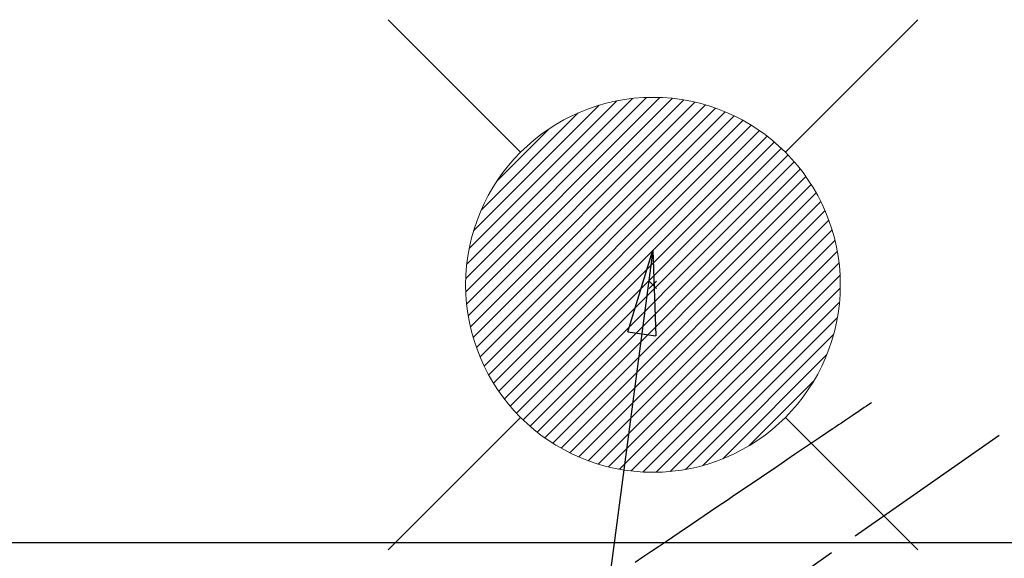
# Model space of a CAD drawing. Extents: x 56059 to 82196, y -21830 to -13430.
# Drawn here: x 71177 to 71387, y -14801 to -14686 of the extents above; entities that cross this region are included whole.
import ezdxf

# ---------------------------------------------------------------- set-up
doc = ezdxf.new("R2010")
doc.units = 0
doc.header["$LTSCALE"] = 50
doc.header["$MEASUREMENT"] = 0
doc.linetypes.add('CENTER2', pattern=[1.125, 0.75, -0.125, 0.125, -0.125])
doc.linetypes.add('HIDDEN', pattern=[0.375, 0.25, -0.125])
doc.layers.get('0').update_dxf_attribs({"linetype": 'CONTINUOUS'})
for name, color, linetype in [('126-甲板', 2, 'CONTINUOUS'), ('150-機器', 8, 'CONTINUOUS'), ('160-文字', 254, 'CONTINUOUS')]:
    doc.layers.add(name, color=color, linetype=linetype)
doc.styles.add('KH001', font='txt')
doc.dimstyles.new('KH1xx030', dxfattribs={"dimscale": 30, "dimtxt": 2, "dimasz": 0.6, "dimexe": 0.3, "dimexo": 1.2, "dimgap": 0.5, "dimtad": 3, "dimdec": 1, "dimdsep": 46, "dimlunit": 6, "dimtxsty": 'KH001', "dimblk": 'DOT', "dimcen": 1, "dimdle": 1, "dimclrd": 256, "dimclre": 256, "dimclrt": 256, "dimadec": 0, "dimazin": 0, "dimtfac": 1, "dimtdec": 1, "dimtix": 1, "dimtmove": 2, "dimatfit": 3, "dimldrblk": 'CLOSEDBLANK', "dimfxl": 1, "dimtolj": 1, "dimtzin": 0, "dimlwd": -1, "dimlwe": -1, "dimarcsym": 0})

# ---------------------------------------------------------------- blocks, each defined once
blk = doc.blocks.new('_ClosedBlank')
at = {"color": 0, "linetype": 'ByBlock', "lineweight": -2}
for p, q in [((-1, 0.167), (0, 0)), ((-1, 0.167), (-1, -0.167)), ((0, 0), (-1, -0.167))]:
    blk.add_line(p, q, dxfattribs=at)
blk = doc.blocks.new('_Dot')
at = {"color": 0, "linetype": 'ByBlock', "lineweight": -2}
blk.add_line((-0.5, 0), (-1, 0), dxfattribs=at)
at = {"color": 0, "linetype": 'ByBlock', "const_width": 0.5}
blk.add_lwpolyline([(-0.25, 0, 1), (0.25, 0, 1)], format="xyb", close=True, dxfattribs=at)

msp = doc.modelspace()

# ---------------------------------------------------------------- linework, layer by layer
at = {"layer": '126-甲板'}
msp.add_lwpolyline([(71822.13, -14797.58), (71042.13, -14797.58, 0.414214), (71032.13, -14807.58), (71032.13, -15222.58, 0.414214), (71042.13, -15232.58), (71822.13, -15232.58, 0.414214), (71832.13, -15222.58), (71832.13, -14807.58, 0.414214)], format="xyb", close=True, dxfattribs=at)
at = {"layer": '150-機器', "color": 13, "linetype": 'CENTER2'}
msp.add_line((71432.15, -14742.37), (71188.13, -14913.24), dxfattribs=at)
at = {"layer": '150-機器', "color": 13, "linetype": 'HIDDEN'}
msp.add_lwpolyline([(71358.78, -14767.68), (71358.27, -14768.02), (71357.76, -14768.37), (71357.25, -14768.71), (71356.74, -14769.06), (71356.23, -14769.41), (71355.72, -14769.75), (71355.2, -14770.1), (71354.69, -14770.44), (71354.26, -14770.73), (71353.83, -14771.02), (71353.4, -14771.32), (71352.97, -14771.61), (71352.37, -14772.02), (71351.76, -14772.42), (71351.16, -14772.83), (71350.55, -14773.24), (71349.78, -14773.76), (71349.01, -14774.29), (71348.23, -14774.81), (71347.46, -14775.33), (71345.77, -14776.47), (71344.09, -14777.61), (71342.4, -14778.75), (71340.71, -14779.89), (71339.76, -14780.54), (71338.81, -14781.18), (71337.86, -14781.82), (71336.91, -14782.47), (71335.31, -14783.54), (71333.72, -14784.62), (71332.13, -14785.69), (71330.54, -14786.77), (71329.35, -14787.57), (71328.17, -14788.38), (71326.98, -14789.18), (71325.79, -14789.98), (71323.1, -14791.8), (71320.41, -14793.62), (71317.71, -14795.44), (71315.02, -14797.26), (71313.35, -14798.39), (71311.68, -14799.52), (71310, -14800.65), (71308.33, -14801.78)], dxfattribs=at)
at = {"layer": '160-文字', "color": 4, "linetype": 'Continuous', "lineweight": 20}
for p, q in [((71255.58, -14685.94), (71283.86, -14714.22)), ((71340.43, -14714.22), (71368.72, -14685.94)), ((71272.17, -14741.16), (71310.8, -14702.53)), ((71272.17, -14743.99), (71313.63, -14702.54)), ((71272.36, -14746.63), (71316.27, -14702.72)), ((71272.39, -14738.12), (71307.76, -14702.75)), ((71272.7, -14749.12), (71318.76, -14703.06)), ((71272.9, -14734.77), (71304.41, -14703.26)), ((71273.17, -14751.48), (71321.12, -14703.53)), ((71273.75, -14753.72), (71323.36, -14704.11)), ((71273.83, -14731.01), (71300.65, -14704.19)), ((71274.44, -14755.86), (71325.5, -14704.8)), ((71275.23, -14757.9), (71327.54, -14705.59)), ((71275.47, -14726.55), (71296.19, -14705.83)), ((71276.11, -14759.86), (71329.5, -14706.47)), ((71277.07, -14761.72), (71331.36, -14707.43)), ((71278.11, -14763.51), (71333.15, -14708.47)), ((71278.85, -14720.34), (71289.98, -14709.21)), ((71279.22, -14765.22), (71334.86, -14709.58)), ((71280.42, -14766.86), (71336.5, -14710.77)), ((71281.68, -14768.42), (71338.06, -14712.04)), ((71283.01, -14769.92), (71339.56, -14713.37)), ((71284.42, -14771.34), (71340.98, -14714.78)), ((71285.9, -14772.69), (71342.33, -14716.26)), ((71287.45, -14773.97), (71343.61, -14717.81)), ((71289.07, -14775.18), (71344.82, -14719.43)), ((71290.76, -14776.31), (71345.95, -14721.12)), ((71292.53, -14777.37), (71347.01, -14722.89)), ((71294.38, -14778.35), (71347.99, -14724.74)), ((71296.32, -14779.24), (71348.88, -14726.68)), ((71298.34, -14780.05), (71349.69, -14728.7)), ((71300.46, -14780.76), (71350.4, -14730.81)), ((71302.68, -14781.37), (71351.01, -14733.03)), ((71305.01, -14781.87), (71351.51, -14735.37)), ((71307.47, -14782.23), (71351.87, -14737.83)), ((71310.08, -14782.45), (71352.09, -14740.44)), ((71312.92, -14741.73), (71311.37, -14743.28)), ((71311.37, -14741.73), (71312.92, -14743.28)), ((71312.86, -14782.5), (71352.14, -14743.22)), ((71315.85, -14782.34), (71351.98, -14746.21)), ((71319.12, -14781.9), (71351.54, -14749.48)), ((71322.77, -14781.07), (71350.71, -14753.13)), ((71327.04, -14779.63), (71349.27, -14757.4)), ((71332.64, -14776.86), (71346.5, -14763)), ((71255.58, -14799.08), (71283.86, -14770.79)), ((71340.43, -14770.79), (71368.72, -14799.08))]:
    msp.add_line(p, q, dxfattribs=at)
msp.add_circle((71312.15, -14742.51), 40, dxfattribs=at)

# ---------------------------------------------------------------- leaders
at = {"layer": '160-文字', "annotation_type": 0, "has_hookline": 1, "hookline_direction": 1}
for points, text_width in [([(72262.69, -14723.13), (71729.01, -16901.07), (71711.01, -16901.07)], 1630.05), ([(71992.13, -14722.58), (71563.46, -16667.84), (71545.46, -16667.84)], 1240.2), ([(71312.15, -14735.13), (71085.87, -16440.72), (71067.87, -16440.72)], 963.96)]:
    msp.add_leader(points, dimstyle='KH1xx030', override={"dimgap": 0.5, "dimtad": 1}, dxfattribs=dict(at, text_width=text_width))
at = {"layer": '160-文字'}
msp.add_leader([(71552.15, -14742.51), (71085.87, -16440.72)], dimstyle='KH1xx030', override={"dimgap": 0.5, "dimtad": 1}, dxfattribs=at)

doc.saveas('drawing.dxf')
